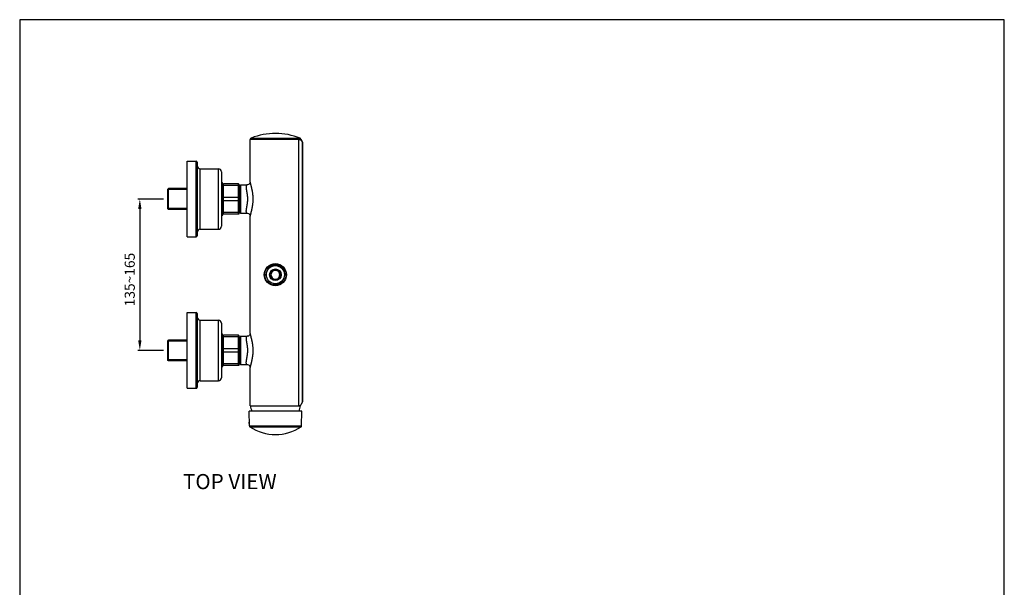
# Model space of a CAD drawing. Extents: x 0 to 975, y 0 to 1400.
# Drawn here: x 0 to 975, y 838 to 1400 of the extents above; entities that cross this region are included whole.
import ezdxf

# ---------------------------------------------------------------- set-up
doc = ezdxf.new("R2010")
doc.units = 0
doc.header["$LTSCALE"] = 15
doc.header["$MEASUREMENT"] = 0
doc.header["$PDMODE"] = 4
doc.layers.get('0').update_dxf_attribs({"linetype": 'CONTINUOUS'})
doc.layers.get('DEFPOINTS').update_dxf_attribs({"linetype": 'CONTINUOUS'})
doc.layers.add('DIM', color=1, linetype='CONTINUOUS')
doc.layers.add('WALL', color=3, linetype='CONTINUOUS')
doc.styles.add('ROMANS', font='romans')
doc.dimstyles.get("Standard").update_dxf_attribs({"dimtxt": 10, "dimasz": 10, "dimexe": 2, "dimexo": 2, "dimgap": 5, "dimtad": 1, "dimdec": 4, "dimzin": 0, "dimtxsty": 'ROMANS', "dimcen": 0, "dimclrd": 4, "dimclre": 4, "dimclrt": 3, "dimazin": 3, "dimtfac": 1, "dimtdec": 4, "dimtmove": 0, "dimatfit": 3, "dimtolj": 1, "dimtzin": 0})

# ---------------------------------------------------------------- blocks, each defined once
blk = doc.blocks.new('*D3')
at = {"layer": 'DEFPOINTS', "color": 0}
for p in [(144.33, 1222.3), (118.96, 1072.3), (144.33, 1072.3)]:
    blk.add_point(p, dxfattribs=at)
at = {"layer": 'DIM', "color": 4}
for p, q in [((142.33, 1222.3), (116.96, 1222.3)), ((118.96, 1212.3), (118.96, 1082.3)), ((142.33, 1072.3), (116.96, 1072.3))]:
    blk.add_line(p, q, dxfattribs=at)
for points in [[(117.3, 1212.3), (120.63, 1212.3), (118.96, 1222.3)], [(117.3, 1082.3), (120.63, 1082.3), (118.96, 1072.3)]]:
    blk.add_solid(points, dxfattribs=at)
at = {"layer": 'DIM', "color": 3, "insert": (108.96, 1142.54), "char_height": 10, "attachment_point": 5, "rotation": 90, "style": 'ROMANS'}
blk.add_mtext('\\A1;135~165', dxfattribs=at)

msp = doc.modelspace()

# ---------------------------------------------------------------- linework, layer by layer
msp.add_line((0, 1400), (0, 0))
at = {"color": 7, "linetype": 'CONTINUOUS'}
for p, q in [((228.19698, 1239.16828), (228.19698, 1281.29371)), ((276.34212, 1281.29371), (228.19698, 1281.29371)), ((229.14186, 1282.68721), (275.46734, 1282.68721)), ((276.34212, 1017.30218), (276.34212, 1281.29371)), ((277.12636, 1282.5275), (277.64921, 1282.5275)), ((277.88364, 1281.77161), (278.44439, 1281.77161)), ((278.44439, 1281.77161), (279.97392, 1278.49153)), ((279.96898, 1021.11514), (279.96898, 1278.48923)), ((279.96898, 1278.48923), (280.06943, 1278.2854)), ((280.08028, 1278.2646), (280.08028, 1021.34093)), ((165.83258, 1259.80218), (174.83258, 1259.80218)), ((165.83258, 1184.80225), (165.83258, 1259.80212)), ((174.83258, 1184.80218), (174.83258, 1259.80218)), ((175.83258, 1258.80218), (175.83258, 1185.80218)), ((178.83258, 1192.30218), (178.83258, 1252.30218)), ((178.83258, 1252.30218), (196.83258, 1252.30218)), ((196.83258, 1192.30218), (196.83258, 1252.30218)), ((199.83258, 1249.30218), (199.83258, 1195.30218)), ((200.33258, 1238.80218), (199.83258, 1238.80218)), ((200.33258, 1205.80218), (200.33258, 1238.80218)), ((200.83258, 1238.30218), (200.33258, 1238.80218)), ((200.83258, 1206.30218), (200.83258, 1238.30218)), ((147.33258, 1232.60218), (146.83258, 1232.10218)), ((146.83258, 1212.50218), (146.83258, 1232.10218)), ((147.33258, 1212.00218), (147.33258, 1232.60218)), ((165.83258, 1232.60218), (147.33258, 1232.60218)), ((201.19698, 1235.50218), (200.83258, 1235.50218)), ((201.19698, 1236.80218), (201.69698, 1237.30218)), ((201.19698, 1207.80218), (201.19698, 1236.80218)), ((201.19698, 1235.30669), (201.69698, 1235.65042)), ((201.69698, 1207.30218), (201.69698, 1237.30218)), ((216.69698, 1237.30218), (201.69698, 1237.30218)), ((216.69698, 1235.65042), (201.69698, 1235.65042)), ((216.69698, 1207.30218), (216.69698, 1237.30218)), ((217.19698, 1236.80218), (216.69698, 1237.30218)), ((217.19698, 1235.30669), (216.69698, 1235.65042)), ((217.19698, 1207.80218), (217.19698, 1236.80218)), ((218.19698, 1232.80218), (217.19698, 1232.65785)), ((218.19698, 1235.80218), (218.69698, 1236.30218)), ((218.19698, 1235.80218), (218.19698, 1208.80218)), ((218.69698, 1236.30218), (218.69698, 1208.30218)), ((218.69698, 1236.30218), (225.22759, 1236.30218)), ((201.69698, 1223.95395), (201.19698, 1223.79768)), ((201.19698, 1220.80669), (201.69698, 1220.65042)), ((216.69698, 1223.95395), (201.69698, 1223.95395)), ((216.69698, 1220.65042), (201.69698, 1220.65042)), ((217.19698, 1223.79768), (216.69698, 1223.95395)), ((216.69698, 1220.65042), (217.19698, 1220.80669)), ((147.33258, 1212.00218), (146.83258, 1212.50218)), ((165.83258, 1212.00218), (147.33258, 1212.00218)), ((201.19698, 1209.10218), (200.83258, 1209.10218)), ((201.19698, 1209.29768), (201.69698, 1208.95395)), ((217.19698, 1209.29768), (216.69698, 1208.95395)), ((218.19698, 1211.80218), (217.19698, 1211.94652)), ((200.33258, 1205.80218), (199.83258, 1205.80218)), ((200.83258, 1206.30218), (200.33258, 1205.80218)), ((201.19698, 1207.80218), (201.69698, 1207.30218)), ((216.69698, 1208.95395), (201.69698, 1208.95395)), ((216.69698, 1207.30218), (201.69698, 1207.30218)), ((217.19698, 1207.80218), (216.69698, 1207.30218)), ((218.19698, 1208.80218), (218.69698, 1208.30218)), ((218.69698, 1208.30218), (225.22084, 1208.30218)), ((228.19698, 1089.16829), (228.19698, 1205.37956)), ((178.83258, 1192.30218), (196.83258, 1192.30218)), ((165.83258, 1184.80218), (174.83258, 1184.80218)), ((250.88758, 1151.30218), (250.45095, 1150.54592)), ((251.76084, 1151.30218), (250.88758, 1151.30218)), ((255.50638, 1151.30218), (254.63312, 1151.30218)), ((255.94301, 1150.54592), (255.50638, 1151.30218)), ((249.01481, 1148.05845), (248.57818, 1147.30218)), ((248.57818, 1147.30218), (249.01481, 1146.54592)), ((250.45095, 1144.05845), (250.88758, 1143.30218)), ((250.88758, 1143.30218), (251.76084, 1143.30218)), ((254.63312, 1143.30218), (255.50638, 1143.30218)), ((255.50638, 1143.30218), (255.94301, 1144.05845)), ((257.81578, 1147.30218), (257.37915, 1148.05845)), ((257.37915, 1146.54592), (257.81578, 1147.30218)), ((165.83258, 1109.80218), (174.83258, 1109.80218)), ((165.83258, 1034.80225), (165.83258, 1109.80212)), ((174.83258, 1034.80218), (174.83258, 1109.80218)), ((175.83258, 1108.80218), (175.83258, 1035.80218)), ((178.83258, 1042.30218), (178.83258, 1102.30218)), ((178.83258, 1102.30218), (196.83258, 1102.30218)), ((196.83258, 1042.30218), (196.83258, 1102.30218)), ((199.83258, 1099.30218), (199.83258, 1045.30218)), ((147.33258, 1082.60218), (146.83258, 1082.10218)), ((147.33258, 1062.00218), (147.33258, 1082.60218)), ((165.83258, 1082.60218), (147.33258, 1082.60218)), ((200.33258, 1088.80218), (199.83258, 1088.80218)), ((200.33258, 1055.80218), (200.33258, 1088.80218)), ((200.83258, 1088.30218), (200.33258, 1088.80218)), ((200.83258, 1056.30218), (200.83258, 1088.30218)), ((201.19698, 1085.50218), (200.83258, 1085.50218)), ((201.19698, 1086.80218), (201.69698, 1087.30218)), ((201.19698, 1057.80218), (201.19698, 1086.80218)), ((201.19698, 1085.30669), (201.69698, 1085.65042)), ((201.69698, 1057.30218), (201.69698, 1087.30218)), ((216.69698, 1087.30218), (201.69698, 1087.30218)), ((216.69698, 1085.65042), (201.69698, 1085.65042)), ((216.69698, 1057.30218), (216.69698, 1087.30218)), ((217.19698, 1086.80218), (216.69698, 1087.30218)), ((217.19698, 1085.30669), (216.69698, 1085.65042)), ((217.19698, 1057.80218), (217.19698, 1086.80218)), ((218.19698, 1082.80218), (217.19698, 1082.65785)), ((218.69698, 1086.30218), (218.19698, 1085.80218)), ((218.19698, 1058.80218), (218.19698, 1085.80218)), ((218.69698, 1086.30218), (218.69698, 1058.30218)), ((218.69698, 1086.30218), (225.22759, 1086.30218)), ((146.83258, 1062.50218), (146.83258, 1082.10218)), ((201.69698, 1073.95395), (201.19698, 1073.79768)), ((216.69698, 1073.95395), (201.69698, 1073.95395)), ((217.19698, 1073.79768), (216.69698, 1073.95395)), ((201.19698, 1070.80669), (201.69698, 1070.65042)), ((216.69698, 1070.65042), (201.69698, 1070.65042)), ((216.69698, 1070.65042), (217.19698, 1070.80669)), ((147.33258, 1062.00218), (146.83258, 1062.50218)), ((165.83258, 1062.00218), (147.33258, 1062.00218)), ((200.33258, 1055.80218), (199.83258, 1055.80218)), ((200.83258, 1056.30218), (200.33258, 1055.80218)), ((201.19698, 1059.10218), (200.83258, 1059.10218)), ((201.19698, 1059.29768), (201.69698, 1058.95395)), ((201.19698, 1057.80218), (201.69698, 1057.30218)), ((216.69698, 1058.95395), (201.69698, 1058.95395)), ((216.69698, 1057.30218), (201.69698, 1057.30218)), ((217.19698, 1059.29768), (216.69698, 1058.95395)), ((217.19698, 1057.80218), (216.69698, 1057.30218)), ((218.19698, 1061.80218), (217.19698, 1061.94652)), ((218.69698, 1058.30218), (218.19698, 1058.80218)), ((218.69698, 1058.30218), (225.22084, 1058.30218)), ((228.19698, 1017.30218), (228.19698, 1055.37957)), ((165.83258, 1034.80218), (174.83258, 1034.80218)), ((178.83258, 1042.30218), (196.83258, 1042.30218)), ((228.19698, 1017.30218), (278.19698, 1017.30218)), ((278.19698, 1017.30218), (280.08027, 1021.34093)), ((279.96898, 1021.11514), (280.06835, 1021.31677)), ((227.5824, 997.53542), (227.32816, 1012.10044)), ((279.32461, 1012.10044), (227.32816, 1012.10044)), ((279.22463, 1012.20218), (227.42815, 1012.20218)), ((279.07038, 997.53542), (279.32461, 1012.10044)), ((227.5824, 997.53542), (279.07038, 997.53542)), ((228.02393, 996.72324), (278.62884, 996.72324))]:
    msp.add_line(p, q, dxfattribs=at)
at = {"color": 2, "linetype": 'CONTINUOUS'}
for p, q in [((165.83258, 1231.61768), (146.83258, 1231.61768)), ((200.83258, 1234.36068), (201.19698, 1234.36068)), ((165.83258, 1212.98668), (146.83258, 1212.98668)), ((200.83258, 1210.24368), (201.19698, 1210.24368)), ((200.83258, 1084.36068), (201.19698, 1084.36068)), ((165.83258, 1081.61768), (146.83258, 1081.61768)), ((165.83258, 1062.98668), (146.83258, 1062.98668)), ((200.83258, 1060.24368), (201.19698, 1060.24368))]:
    msp.add_line(p, q, dxfattribs=at)
at = {"color": 7, "linetype": 'CONTINUOUS'}
for points in [[(228.19698, 1239.1723), (228.19411, 1239.06425), (228.14515, 1238.69246), (227.97827, 1238.16011), (227.63309, 1237.55233), (227.1006, 1236.98887), (226.43539, 1236.57183), (225.73844, 1236.34979), (225.22951, 1236.30219)], [(225.22276, 1208.30218), (225.73519, 1208.25318), (226.42697, 1208.02975), (227.08497, 1207.6149), (227.61453, 1207.05542), (227.96415, 1206.44566), (228.13917, 1205.89815), (228.19339, 1205.50107), (228.19698, 1205.37585)], [(228.19698, 1089.17231), (228.19411, 1089.06426), (228.14514, 1088.69246), (227.97826, 1088.1601), (227.63309, 1087.55232), (227.10059, 1086.98887), (226.43538, 1086.57183), (225.73844, 1086.34979), (225.22951, 1086.30219)], [(225.22276, 1058.30218), (225.73519, 1058.25317), (226.42697, 1058.02975), (227.08497, 1057.6149), (227.61454, 1057.05542), (227.96415, 1056.44565), (228.13917, 1055.89815), (228.19339, 1055.50107), (228.19698, 1055.37586)]]:
    msp.add_lwpolyline(points, dxfattribs=at)
for radius in [11, 10.5, 9, 5.75, 5.25]:
    msp.add_circle((253.19698, 1147.30218), radius, dxfattribs=at)
for centre, radius, start, end in [((253.19698, 1222.30218), 65, 67.90223169, 111.72047347), ((229.69698, 1281.29371), 1.5, 111.72047347, 180), ((277.08493, 1281.13768), 1.5, 25, 67.90223169), ((174.83258, 1258.80218), 1, 0, 90), ((178.83258, 1255.30218), 3, 180, 270), ((196.83258, 1249.30218), 3, 0, 90), ((178.83258, 1189.30218), 3, 90, 180), ((196.83258, 1195.30218), 3, 270, 0), ((174.83258, 1185.80218), 1, 270, 0), ((253.19698, 1147.30218), 4.25, 130.2500772, 169.7499228), ((253.19698, 1147.30218), 4.25, 70.2500772, 109.7499228), ((253.19698, 1147.30218), 4.25, 10.2500772, 49.7499228), ((253.19698, 1147.30218), 4.25, 190.2500772, 229.7499228), ((253.19698, 1147.30218), 4.25, 250.2500772, 289.7499228), ((253.19698, 1147.30218), 4.25, 310.2500772, 349.7499228), ((174.83258, 1108.80218), 1, 0, 90), ((178.83258, 1105.30218), 3, 180, 270), ((196.83258, 1099.30218), 3, 0, 90), ((196.83258, 1045.30218), 3, 270, 0), ((174.83258, 1035.80218), 1, 270, 0), ((178.83258, 1039.30218), 3, 90, 180), ((247.26824, 1019.90218), 19, 187.86515343, 204.04070554), ((259.12571, 1019.90218), 19, 335.95929418, 352.13484657), ((227.42815, 1012.10218), 0.1, 90, 181.00000004), ((279.22463, 1012.10218), 0.1, 358.99999994, 90), ((228.58224, 997.55287), 1, 181, 236.06084852), ((253.32639, 1034.3217), 45.31951, 236.06081644, 303.93918396), ((278.07053, 997.55287), 1, 303.93916967, 359)]:
    msp.add_arc(centre, radius, start, end, dxfattribs=at)
at = {"color": 2, "linetype": 'CONTINUOUS'}
msp.add_arc((253.19698, 1147.30218), 9.3, 255, 195, dxfattribs=at)
at = {"color": 7, "linetype": 'CONTINUOUS'}
for points, start_tangent, end_tangent in [([(275.46734, 1282.68721), (275.7574, 1282.51676), (276.00199, 1282.27716), (276.18731, 1281.98196), (276.30286, 1281.64785), (276.34212, 1281.29371)], (0.918573418, -0.395250395), (0, -1)), ([(275.46734, 1282.68721), (276.29158, 1282.64783), (277.12636, 1282.5275)], (1, 0), (0.981918063, -0.189306412)), ([(276.34212, 1281.29371), (277.02826, 1281.26578), (277.71544, 1281.18173), (278.40389, 1281.04101)], (1, 0), (0.971126464, -0.238565277)), ([(277.12636, 1282.5275), (277.36435, 1282.39811), (277.57436, 1282.22489), (277.74954, 1282.01357), (277.88364, 1281.77161)], (0.920540624, -0.390646847), (0.402182229, -0.91555964)), ([(277.88364, 1281.77161), (277.92218, 1281.69279), (277.96563, 1281.61716), (278.01206, 1281.54479), (278.06162, 1281.4734), (278.11375, 1281.40253), (278.16729, 1281.33273), (278.22309, 1281.26215), (278.28114, 1281.19029), (278.3413, 1281.11684), (278.40389, 1281.04101)], (0.402320859, -0.915498731), (0.637254542, -0.77065339)), ([(279.96898, 1278.48923), (279.42412, 1279.52293), (278.90207, 1280.36986), (278.40389, 1281.04101)], (-0.441410796, 0.897305137), (-0.637254542, 0.77065339)), ([(228.19697, 1239.17028), (228.19727, 1239.13266), (228.20838, 1238.9171), (228.23497, 1238.6751), (228.27626, 1238.4063), (228.33148, 1238.11023), (228.39987, 1237.78631), (228.48069, 1237.43385), (228.57316, 1237.05213), (228.67647, 1236.64042), (228.78973, 1236.19801), (228.91196, 1235.72427), (229.04207, 1235.21872), (229.17883, 1234.68105), (229.32084, 1234.11122), (229.46657, 1233.50946), (229.61435, 1232.87635), (229.76234, 1232.21286), (229.90864, 1231.52029), (230.05126, 1230.80036), (230.1882, 1230.05511), (230.3175, 1229.28688), (230.43731, 1228.49824), (230.54587, 1227.69197), (230.64163, 1226.87092), (230.72326, 1226.03802), (230.78963, 1225.19615), (230.83987, 1224.34822), (230.87338, 1223.49707), (230.88977, 1222.64625), (230.88893, 1221.79775), (230.8709, 1220.94888), (230.83578, 1220.09935), (230.78395, 1219.25271), (230.71607, 1218.4122), (230.63303, 1217.5809), (230.53599, 1216.76178), (230.42629, 1215.95769), (230.30549, 1215.17132), (230.17529, 1214.40516), (230.03755, 1213.66165), (229.89425, 1212.94327), (229.74743, 1212.25221), (229.59909, 1211.59025), (229.45118, 1210.95884), (229.30555, 1210.35907), (229.1639, 1209.79162), (229.0278, 1209.25685), (228.89862, 1208.75478), (228.77759, 1208.28518), (228.66576, 1207.8476), (228.56407, 1207.44142), (228.47333, 1207.06592), (228.39427, 1206.7203), (228.32757, 1206.40376), (228.27386, 1206.1155), (228.23379, 1205.8548), (228.20802, 1205.62101), (228.19726, 1205.41361), (228.19697, 1205.37758)], (0.000301178, -0.999999955), (-0.000327032, -0.999999947)), ([(225.22759, 1236.30218), (225.05667, 1236.28834), (224.90107, 1236.24701), (224.76067, 1236.1786), (224.63538, 1236.08368), (224.52505, 1235.96297), (224.42949, 1235.81729), (224.34849, 1235.64745), (224.28177, 1235.45426), (224.22901, 1235.23842), (224.18989, 1235.00052), (224.16405, 1234.74103), (224.15114, 1234.46025), (224.15077, 1234.15841), (224.16253, 1233.83563), (224.18596, 1233.492), (224.22057, 1233.12756), (224.26575, 1232.74241), (224.32082, 1232.33669), (224.38497, 1231.91064), (224.45724, 1231.46463), (224.53652, 1230.99922), (224.62157, 1230.51512), (224.71094, 1230.01327), (224.80309, 1229.49481), (224.89634, 1228.96105), (224.98893, 1228.4135), (225.07907, 1227.85379), (225.16501, 1227.28361), (225.24506, 1226.70473), (225.31769, 1226.11886), (225.38154, 1225.52768), (225.43547, 1224.93276), (225.47862, 1224.33553), (225.51037, 1223.73732), (225.5304, 1223.13929), (225.53865, 1222.54306), (225.5354, 1221.94907), (225.52081, 1221.35444), (225.49466, 1220.75799), (225.45701, 1220.16132), (225.40824, 1219.56587), (225.34902, 1218.97306), (225.28028, 1218.38437), (225.20319, 1217.80128), (225.11912, 1217.22531), (225.02956, 1216.65797), (224.93614, 1216.1009), (224.84059, 1215.5559), (224.74467, 1215.02469), (224.65015, 1214.50884), (224.5587, 1214.00979), (224.47189, 1213.52875), (224.39116, 1213.06675), (224.3178, 1212.62459), (224.25292, 1212.20287), (224.1975, 1211.80198), (224.15237, 1211.42218), (224.11821, 1211.06356), (224.09561, 1210.72614), (224.08509, 1210.40986), (224.08708, 1210.11465), (224.10198, 1209.84045), (224.13017, 1209.58725), (224.17202, 1209.35512), (224.22789, 1209.14427), (224.29818, 1208.95506), (224.38326, 1208.78803), (224.48349, 1208.64391), (224.59922, 1208.52362), (224.7307, 1208.4282), (224.87811, 1208.35879), (225.0415, 1208.31647), (225.22084, 1208.30218)], (-1, -0.000001004), (1, -0.00000095)), ([(225.22759, 1086.30218), (225.05667, 1086.28834), (224.90106, 1086.24701), (224.76067, 1086.1786), (224.63537, 1086.08368), (224.52504, 1085.96297), (224.42949, 1085.81728), (224.34848, 1085.64744), (224.28176, 1085.45425), (224.229, 1085.23841), (224.18987, 1085.00052), (224.16404, 1084.74102), (224.15112, 1084.46025), (224.15075, 1084.15841), (224.16251, 1083.83563), (224.18595, 1083.49199), (224.22055, 1083.12756), (224.26573, 1082.74241), (224.3208, 1082.33669), (224.38495, 1081.91064), (224.45721, 1081.46464), (224.5365, 1080.99922), (224.62154, 1080.51513), (224.71092, 1080.01328), (224.80307, 1079.49482), (224.89632, 1078.96107), (224.9889, 1078.41352), (225.07905, 1077.85381), (225.16499, 1077.28364), (225.24504, 1076.70475), (225.31767, 1076.11889), (225.38152, 1075.52771), (225.43546, 1074.9328), (225.47861, 1074.33557), (225.51036, 1073.73736), (225.53039, 1073.13933), (225.53864, 1072.54311), (225.5354, 1071.94912), (225.52081, 1071.35448), (225.49467, 1070.75803), (225.45702, 1070.16136), (225.40826, 1069.5659), (225.34903, 1068.97309), (225.2803, 1068.3844), (225.20321, 1067.8013), (225.11914, 1067.22533), (225.02959, 1066.65799), (224.93616, 1066.10091), (224.84061, 1065.55591), (224.7447, 1065.0247), (224.65018, 1064.50885), (224.55872, 1064.0098), (224.47191, 1063.52876), (224.39118, 1063.06676), (224.31782, 1062.62459), (224.25294, 1062.20287), (224.19752, 1061.80198), (224.15239, 1061.42218), (224.11823, 1061.06356), (224.09563, 1060.72613), (224.08511, 1060.40986), (224.08709, 1060.11465), (224.10199, 1059.84045), (224.13018, 1059.58724), (224.17203, 1059.35512), (224.2279, 1059.14427), (224.29819, 1058.95506), (224.38326, 1058.78803), (224.4835, 1058.64391), (224.59922, 1058.52362), (224.7307, 1058.4282), (224.87812, 1058.35879), (225.0415, 1058.31647), (225.22084, 1058.30218)], (-1, -0.000001004), (1, -0.00000095)), ([(228.19697, 1089.17029), (228.19727, 1089.13266), (228.20838, 1088.91711), (228.23497, 1088.6751), (228.27626, 1088.4063), (228.33148, 1088.11024), (228.39987, 1087.78631), (228.48069, 1087.43386), (228.57316, 1087.05215), (228.67647, 1086.64044), (228.78973, 1086.19803), (228.91197, 1085.72429), (229.04208, 1085.21874), (229.17883, 1084.68107), (229.32084, 1084.11124), (229.46658, 1083.50948), (229.61435, 1082.87638), (229.76234, 1082.21289), (229.90864, 1081.52032), (230.05126, 1080.8004), (230.1882, 1080.05514), (230.31751, 1079.28691), (230.43731, 1078.49829), (230.54587, 1077.69201), (230.64163, 1076.87096), (230.72326, 1076.03807), (230.78963, 1075.1962), (230.83987, 1074.34828), (230.87338, 1073.49713), (230.88977, 1072.64631), (230.88893, 1071.79782), (230.8709, 1070.94894), (230.83578, 1070.0994), (230.78395, 1069.25276), (230.71607, 1068.41225), (230.63303, 1067.58094), (230.53599, 1066.76183), (230.42629, 1065.95773), (230.30549, 1065.17136), (230.17529, 1064.4052), (230.03755, 1063.66168), (229.89425, 1062.94331), (229.74743, 1062.25224), (229.59909, 1061.59028), (229.45118, 1060.95887), (229.30555, 1060.3591), (229.1639, 1059.79165), (229.0278, 1059.25687), (228.89862, 1058.7548), (228.77758, 1058.2852), (228.66576, 1057.84761), (228.56406, 1057.44143), (228.47333, 1057.06593), (228.39427, 1056.72031), (228.32757, 1056.40377), (228.27386, 1056.11551), (228.23379, 1055.85481), (228.20802, 1055.62102), (228.19726, 1055.41362), (228.19697, 1055.37759)], (0.000301194, -0.999999955), (-0.000327015, -0.999999947)), ([(276.34212, 1017.30218), (276.89351, 1017.39337), (277.45393, 1017.67196), (278.03299, 1018.15364), (278.64167, 1018.86667), (279.28702, 1019.84512), (279.96898, 1021.11514)], (1, 0), (0.441410796, 0.897305137)), ([(227.54483, 999.54276), (227.49033, 999.59294), (227.41094, 999.70237), (227.35159, 999.83922), (227.31068, 1000.00925), (227.28821, 1000.22692), (227.28759, 1000.48453), (227.30725, 1000.75952), (227.34468, 1001.05099), (227.39835, 1001.35599), (227.46695, 1001.67035), (227.50603, 1001.828)], (-0.78536285, 0.619035696), (0.249370951, 0.968408038)), ([(227.54462, 999.63443), (227.54076, 999.64453), (227.50262, 999.78635), (227.48017, 999.96448), (227.47382, 1000.17589), (227.48367, 1000.41695), (227.50955, 1000.68355), (227.52404, 1000.79448)], (-0.364330616, 0.931269672), (0.138133415, 0.990413631))]:
    msp.add_spline(points, degree=3, dxfattribs=dict(at, start_tangent=start_tangent, end_tangent=end_tangent))
at = {"layer": 'WALL', "color": 0}
for p, q in [((975, 1400), (0, 1400)), ((975, 0), (975, 1400))]:
    msp.add_line(p, q, dxfattribs=at)

# ---------------------------------------------------------------- texts
at = {"linetype": 'CONTINUOUS', "insert": (161.67457, 949.88554), "char_height": 15, "width": 312.1946672, "attachment_point": 1}
msp.add_mtext('{\\fArial|b1|i0|c238|p34;TOP\\fArial|b1|i0|c129|p34; \\fArial|b1|i0|c0|p34;VIEW}', dxfattribs=at)

# ---------------------------------------------------------------- dimensions: what is measured, and where the dimension line sits
at = {"layer": 'DIM'}
dim = msp.add_linear_dim(base=(118.96446, 1072.30218), p1=(144.33258, 1222.30218), p2=(144.33258, 1072.30218), angle=270, text='135~165', dimstyle='STANDARD', override={"dimdec": 0}, dxfattribs=at)
dim.commit()
dim.dimension.update_dxf_attribs({"geometry": '*D3', "text_midpoint": (118.96446, 1142.54208), "dimtype": 160})

doc.saveas('drawing.dxf')
